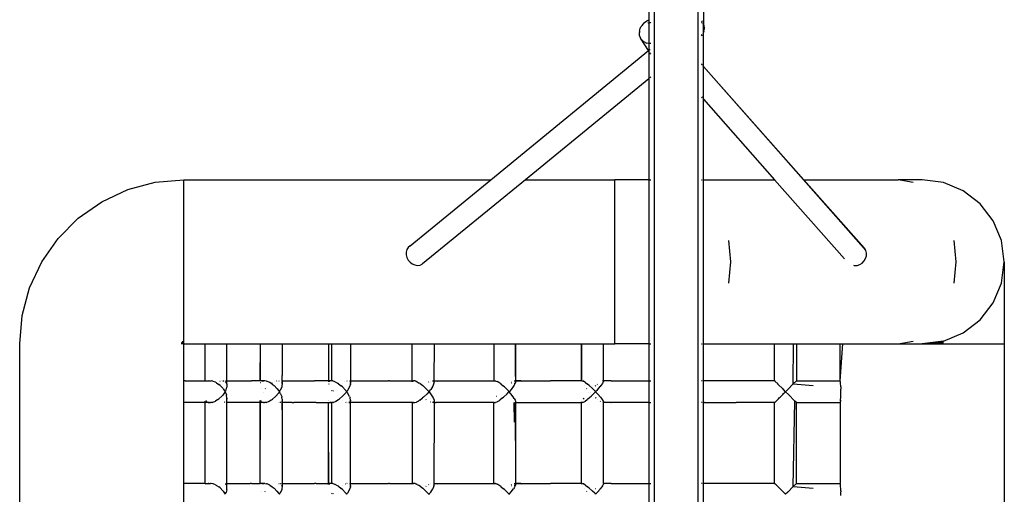
# Model space of a CAD drawing. Units: inches. Extents: x -131 to 709, y 0 to 365.
# Drawn here: x 241 to 313, y 205 to 240 of the extents above; entities that cross this region are included whole.
import ezdxf

# ---------------------------------------------------------------- set-up
doc = ezdxf.new("R2010")
doc.units = ezdxf.units.IN
doc.header["$MEASUREMENT"] = 0
doc.layers.add('VP-EQ', color=7, linetype='Continuous', true_color=0x8a3492)

# ---------------------------------------------------------------- blocks, each defined once
blk = doc.blocks.new('RB0517-2D')
at = {"layer": 'VP-EQ', "color": 7}
for p, q in [((-1.6, 111.875), (-1.6, -108.284)), ((1.6, 111.875), (1.6, -108.284)), ((-2, 72.428), (-2, 58.993)), ((2, 72.391), (2, 58.649)), ((-2.673, 58.146), (-2.622, 58.347)), ((-2.622, 58.347), (-2.571, 58.464)), ((-2.571, 58.464), (-2.494, 58.578)), ((-2.494, 58.578), (-2.394, 58.701)), ((-2.394, 58.701), (-2.305, 58.789)), ((-2.305, 58.789), (-2.142, 58.907)), ((-2.142, 58.907), (-2.046, 58.969)), ((-2.079, 58.748), (-2.032, 58.76)), ((-2.046, 58.969), (-2, 58.993)), ((-2, 58.993), (-2, 57.253)), ((-1.975, 58.774), (-1.96, 58.775)), ((-1.913, 58.778), (-1.882, 58.78)), ((-1.882, 58.78), (-1.849, 58.777)), ((1.849, 58.923), (1.913, 58.838)), ((1.849, 58.83), (1.884, 58.791)), ((1.884, 58.791), (1.913, 58.745)), ((1.96, 58.751), (1.982, 58.709)), ((1.96, 58.668), (1.982, 58.633)), ((1.982, 58.709), (1.99, 58.682)), ((1.982, 58.633), (1.99, 58.613)), ((2, 58.649), (2.018, 58.589)), ((2, 58.588), (2, 58.649)), ((2, 58.588), (2.011, 58.56)), ((2, 58.049), (2, 58.588)), ((2.011, 58.56), (2.043, 58.436)), ((2.018, 58.589), (2.029, 58.524)), ((2.029, 58.524), (2.043, 58.436)), ((2.043, 58.436), (2.053, 58.311)), ((-2.687, 57.941), (-2.685, 58.069)), ((-2.667, 57.816), (-2.687, 57.941)), ((-2.673, 58.146), (-2.685, 58.069)), ((-2.673, 58.146), (-2.651, 58.211)), ((-2.667, 57.816), (-2.603, 57.648)), ((-2.563, 57.583), (-2.603, 57.648)), ((1.849, 57.838), (1.913, 57.923)), ((1.877, 57.845), (1.849, 57.82)), ((1.877, 57.845), (1.849, 57.807)), ((1.913, 57.89), (1.877, 57.845)), ((1.983, 58.017), (1.96, 57.975)), ((1.96, 57.987), (1.983, 58.017)), ((1.99, 58.03), (1.983, 58.017)), ((2.007, 58.062), (2, 58.049)), ((2, 55.583), (2, 58.049)), ((2.029, 58.133), (2.007, 58.062)), ((2.029, 58.133), (2.053, 58.311)), ((-2.012, 56.733), (-2.563, 57.583)), ((-2.443, 57.445), (-2.563, 57.583)), ((-2.387, 57.4), (-2.443, 57.445)), ((-2.387, 57.4), (-2.383, 57.398)), ((-2.221, 57.306), (-2.383, 57.398)), ((-2.221, 57.306), (-2.147, 57.279)), ((-2, 57.253), (-2.147, 57.279)), ((-2, 57.253), (-2, 56.714)), ((-1.961, 57.246), (-1.99, 57.251)), ((-1.881, 57.244), (-1.913, 57.245)), ((-1.849, 57.247), (-1.881, 57.244)), ((-13.538, 47.296), (-2.012, 56.733)), ((-2, 56.714), (-2.012, 56.733)), ((-2.01, 56.735), (-2.007, 56.737)), ((-2, 56.714), (-2, 54.677)), ((-1.96, 56.653), (-1.99, 56.698)), ((-1.987, 56.754), (-1.981, 56.758)), ((-1.913, 56.814), (-1.903, 56.822)), ((-1.849, 56.481), (-1.913, 56.579)), ((1.849, 55.759), (1.849, 55.753)), ((1.849, 55.753), (1.913, 55.687)), ((1.913, 55.687), (1.913, 55.682)), ((1.96, 55.633), (1.96, 55.628)), ((1.96, 55.628), (1.99, 55.6)), ((1.99, 55.6), (1.99, 55.594)), ((2, 55.583), (13.866, 42.125)), ((2, 55.583), (9.341, 47.296)), ((2, 53.179), (2, 55.583)), ((-1.849, 54.8), (-1.913, 54.749)), ((-2, 54.677), (-11.022, 47.296)), ((-2, 54.677), (-2, 47.296)), ((-1.96, 54.71), (-1.99, 54.685)), ((1.849, 53.349), (1.913, 53.277)), ((1.96, 53.223), (1.99, 53.19)), ((2, 53.179), (7.207, 47.296)), ((2, 47.296), (2, 53.179)), ((-40.104, 46.572), (-38.084, 47.113)), ((-38.084, 47.113), (-36, 47.296)), ((-36, 47.296), (-13.538, 47.296)), ((-36, 35.296), (-36, 47.296)), ((-19.446, 42.458), (-13.538, 47.296)), ((-11.022, 47.296), (-18.554, 41.133)), ((-11.022, 47.296), (-4.485, 47.296)), ((-4.485, 35.296), (-4.485, 47.296)), ((-2, 47.296), (-4.485, 47.296)), ((-2, 47.296), (-2, 35.296)), ((-1.99, 47.296), (-1.96, 47.296)), ((-1.913, 47.296), (-1.849, 47.296)), ((1.849, 47.296), (1.913, 47.296)), ((1.96, 47.296), (1.99, 47.296)), ((2, 47.296), (7.207, 47.296)), ((2, 35.296), (2, 47.296)), ((7.207, 47.296), (12.317, 41.522)), ((9.341, 47.296), (16.243, 47.296)), ((9.341, 47.296), (13.767, 42.295)), ((17.341, 47.091), (16.243, 47.296)), ((18, 47.296), (16.243, 47.296)), ((19.553, 47.091), (18, 47.296)), ((21, 46.492), (19.553, 47.091)), ((-42, 45.688), (-40.104, 46.572)), ((22.243, 45.538), (21, 46.492)), ((-43.713, 44.488), (-42, 45.688)), ((23.196, 44.296), (22.243, 45.538)), ((-45.193, 43.009), (-43.713, 44.488)), ((23.796, 42.849), (23.196, 44.296)), ((-46.392, 41.296), (-45.193, 43.009)), ((4, 41.296), (3.855, 42.849)), ((20.485, 41.296), (20.341, 42.849)), ((24, 41.296), (23.796, 42.849)), ((-19.734, 42), (-19.735, 41.803)), ((-19.735, 41.803), (-19.687, 41.606)), ((-19.682, 42.183), (-19.734, 42)), ((-19.584, 42.339), (-19.682, 42.183)), ((-19.446, 42.458), (-19.584, 42.339)), ((13.866, 42.125), (13.767, 42.295)), ((13.916, 41.933), (13.866, 42.125)), ((13.913, 41.731), (13.916, 41.933)), ((-47.276, 39.4), (-46.392, 41.296)), ((-19.687, 41.606), (-19.591, 41.422)), ((-19.591, 41.422), (-19.456, 41.263)), ((-19.456, 41.263), (-19.289, 41.141)), ((-19.289, 41.141), (-19.103, 41.063)), ((-19.103, 41.063), (-18.909, 41.035)), ((-18.909, 41.035), (-18.722, 41.059)), ((-18.722, 41.059), (-18.554, 41.133)), ((3.855, 39.743), (4, 41.296)), ((12.961, 41.04), (13.029, 41.025)), ((13.233, 41.035), (13.43, 41.096)), ((13.43, 41.096), (13.607, 41.205)), ((13.607, 41.205), (13.753, 41.355)), ((13.753, 41.355), (13.858, 41.534)), ((13.858, 41.534), (13.913, 41.731)), ((20.341, 39.743), (20.485, 41.296)), ((23.796, 39.743), (24, 41.296)), ((24, 41.296), (24, 35.296)), ((13.029, 41.025), (13.233, 41.035)), ((23.196, 38.296), (23.796, 39.743)), ((-47.818, 37.379), (-47.276, 39.4)), ((22.243, 37.053), (23.196, 38.296)), ((-48, 35.296), (-47.818, 37.379)), ((21, 36.1), (22.243, 37.053)), ((19.553, 35.5), (21, 36.1)), ((-48, -31.704), (-48, 35.296)), ((-36, 35.296), (-36.204, 35.296)), ((-36.201, 35.331), (-36, 35.296)), ((-36.192, 35.366), (-36, 35.296)), ((-36.177, 35.398), (-36, 35.296)), ((-36.157, 35.427), (-36, 35.296)), ((-36, 35.296), (-36.131, 35.452)), ((-36.102, 35.473), (-36, 35.296)), ((-36, 35.296), (-36.07, 35.488)), ((-36.036, 35.497), (-36, 35.296)), ((-36, 35.296), (-34.441, 35.296)), ((-36, 32.594), (-36, 35.296)), ((-34.44, 32.594), (-34.441, 35.296)), ((-34.441, 35.296), (-32.848, 35.296)), ((-32.852, 32.594), (-32.848, 35.296)), ((-32.848, 35.296), (-30.405, 35.296)), ((-30.405, 35.296), (-30.405, 32.594)), ((-30.405, 32.594), (-30.394, 35.296)), ((-30.405, 35.296), (-30.394, 35.296)), ((-30.394, 35.296), (-28.812, 35.296)), ((-28.812, 35.296), (-28.812, 32.971)), ((-28.812, 35.296), (-25.411, 35.296)), ((-25.411, 35.296), (-25.177, 35.296)), ((-25.411, 35.296), (-25.411, 32.592)), ((-25.176, 32.591), (-25.177, 35.296)), ((-25.177, 35.296), (-23.814, 35.296)), ((-23.814, 35.296), (-23.816, 32.595)), ((-23.814, 35.296), (-19.297, 35.296)), ((-19.298, 32.594), (-19.297, 35.296)), ((-19.297, 35.296), (-17.702, 35.296)), ((-17.702, 35.296), (-17.706, 32.594)), ((-17.702, 35.296), (-13.335, 35.296)), ((-13.335, 35.296), (-13.333, 32.595)), ((-13.335, 35.296), (-13.327, 35.296)), ((-13.327, 35.296), (-13.333, 32.595)), ((-13.327, 35.296), (-11.751, 35.296)), ((-11.751, 35.296), (-11.74, 32.913)), ((-11.751, 35.296), (-11.739, 35.296)), ((-11.74, 32.913), (-11.739, 35.296)), ((-11.739, 35.296), (-6.913, 35.296)), ((-6.914, 32.595), (-6.913, 35.296)), ((-6.913, 35.296), (-6.899, 35.296)), ((-6.889, 32.936), (-6.899, 35.296)), ((-6.899, 35.296), (-5.317, 35.296)), ((-5.321, 32.593), (-5.317, 35.296)), ((-5.317, 35.296), (-4.485, 35.296)), ((-2, 35.296), (-4.485, 35.296)), ((-2, 35.296), (-2, 32.594)), ((-1.99, 35.296), (-1.96, 35.296)), ((-1.913, 35.296), (-1.849, 35.296)), ((1.849, 35.296), (1.913, 35.296)), ((1.96, 35.296), (1.99, 35.296)), ((2, 35.296), (7.202, 35.296)), ((2, 32.594), (2, 35.296)), ((7.203, 32.592), (7.202, 35.296)), ((7.202, 35.296), (8.594, 35.296)), ((8.565, 32.361), (8.594, 35.296)), ((8.594, 35.296), (8.8, 35.296)), ((8.8, 35.296), (8.8, 32.595)), ((8.8, 35.296), (12, 35.296)), ((12, 35.296), (12.204, 35.296)), ((12, 32.596), (12, 35.296)), ((12, 32.596), (12.204, 35.296)), ((12.204, 35.296), (16.243, 35.296)), ((16.243, 35.296), (17.341, 35.5)), ((16.243, 35.296), (18, 35.296)), ((18, 35.296), (19.553, 35.5)), ((19.553, 35.497), (18, 35.296)), ((19.553, 35.488), (18, 35.296)), ((19.553, 35.473), (18, 35.296)), ((19.553, 35.452), (18, 35.296)), ((19.553, 35.427), (18, 35.296)), ((19.553, 35.398), (18, 35.296)), ((19.553, 35.366), (18, 35.296)), ((19.553, 35.331), (18, 35.296)), ((18, 35.296), (24, 35.296)), ((24, 35.296), (24, 1.796)), ((-25.401, 32.592), (-25.402, 33.175)), ((-35.902, 32.594), (-36, 32.594)), ((-36, 30.999), (-36, 32.594)), ((-35.902, 32.594), (-34.44, 32.594)), ((-34.44, 32.594), (-34.048, 32.595)), ((-34.44, 32.569), (-34.44, 32.594)), ((-34.223, 32.574), (-34.238, 32.566)), ((-34.16, 32.589), (-34.223, 32.574)), ((-34.16, 32.589), (-34.048, 32.595)), ((-34.048, 32.595), (-34, 32.59)), ((-33.872, 32.563), (-34, 32.59)), ((-33.872, 32.563), (-33.842, 32.553)), ((-33.691, 32.49), (-33.842, 32.553)), ((-33.691, 32.49), (-33.637, 32.461)), ((-33.637, 32.461), (-33.62, 32.471)), ((-33.618, 32.45), (-33.637, 32.461)), ((-33.618, 32.45), (-33.438, 32.329)), ((-33.354, 32.575), (-33.351, 32.576)), ((-33.224, 32.594), (-33.216, 32.594)), ((-33.151, 32.595), (-33.081, 32.595)), ((-33.151, 32.595), (-33.081, 32.58)), ((-33.033, 32.595), (-33.021, 32.595)), ((-33.033, 32.566), (-33.025, 32.563)), ((-33.025, 32.563), (-33.022, 32.56)), ((-32.952, 32.594), (-32.917, 32.594)), ((-32.952, 32.513), (-32.939, 32.504)), ((-32.939, 32.504), (-32.925, 32.49)), ((-32.925, 32.49), (-32.917, 32.475)), ((-32.891, 32.594), (-32.852, 32.594)), ((-32.863, 32.377), (-32.891, 32.429)), ((-32.852, 32.594), (-32.444, 32.594)), ((-32.852, 32.336), (-32.852, 32.594)), ((-32.444, 32.594), (-31.155, 32.59)), ((-31.155, 32.59), (-31.039, 32.594)), ((-30.405, 32.594), (-31.039, 32.594)), ((-30.408, 32.435), (-30.408, 32.454)), ((-30.405, 32.594), (-30.405, 32.562)), ((-30.173, 32.591), (-30.405, 32.594)), ((-30.405, 32.454), (-30.405, 32.435)), ((-30.376, 32.454), (-30.384, 32.434)), ((-30.275, 32.566), (-30.283, 32.56)), ((-30.243, 32.579), (-30.275, 32.566)), ((-30.243, 32.579), (-30.173, 32.591)), ((-30.173, 32.591), (-30.15, 32.595)), ((-30.081, 32.593), (-30.15, 32.595)), ((-29.964, 32.571), (-30.081, 32.593)), ((-29.909, 32.553), (-29.964, 32.571)), ((-29.765, 32.492), (-29.909, 32.553)), ((-29.71, 32.462), (-29.765, 32.492)), ((-29.529, 32.345), (-29.71, 32.462)), ((-29.548, 32.43), (-29.528, 32.443)), ((-29.402, 32.508), (-29.398, 32.51)), ((-29.21, 32.577), (-29.188, 32.581)), ((-29.044, 32.592), (-29.05, 32.595)), ((-29.04, 32.592), (-29.044, 32.592)), ((-29.04, 32.592), (-29.018, 32.595)), ((-29.04, 32.592), (-29.018, 32.588)), ((-28.852, 32.595), (-28.834, 32.595)), ((-28.85, 32.484), (-28.834, 32.443)), ((-28.812, 32.918), (-28.812, 32.971)), ((-28.812, 32.595), (-28.812, 32.918)), ((-28.812, 32.595), (-28.812, 32.372)), ((-28.812, 32.595), (-26.431, 32.59)), ((-26.329, 32.594), (-26.431, 32.59)), ((-25.411, 32.592), (-26.329, 32.594)), ((-25.411, 32.592), (-25.411, 32.557)), ((-25.401, 32.592), (-25.411, 32.592)), ((-25.411, 32.532), (-25.411, 32.517)), ((-25.401, 32.557), (-25.401, 32.592)), ((-25.277, 32.589), (-25.401, 32.592)), ((-25.401, 32.517), (-25.401, 32.532)), ((-25.368, 32.533), (-25.377, 32.517)), ((-25.349, 32.556), (-25.346, 32.558)), ((-25.277, 32.589), (-25.346, 32.558)), ((-25.235, 32.595), (-25.277, 32.589)), ((-25.176, 32.591), (-25.235, 32.595)), ((-25.141, 32.589), (-25.176, 32.591)), ((-25.096, 32.579), (-25.141, 32.589)), ((-25.096, 32.579), (-24.976, 32.538)), ((-24.922, 32.514), (-24.976, 32.538)), ((-24.922, 32.514), (-24.764, 32.426)), ((-24.695, 32.38), (-24.764, 32.426)), ((-24.219, 32.545), (-24.214, 32.547)), ((-24.078, 32.586), (-24.047, 32.592)), ((-23.884, 32.595), (-23.878, 32.595)), ((-23.883, 32.565), (-23.878, 32.559)), ((-23.849, 32.595), (-23.816, 32.595)), ((-23.834, 32.509), (-23.849, 32.525)), ((-23.834, 32.509), (-23.828, 32.494)), ((-23.828, 32.494), (-23.816, 32.403)), ((-23.816, 32.595), (-23.816, 32.403)), ((-23.816, 32.595), (-21.039, 32.59)), ((-23.816, 32.403), (-23.813, 32.384)), ((-20.953, 32.594), (-21.039, 32.59)), ((-20.953, 32.594), (-19.298, 32.594)), ((-19.298, 32.58), (-19.298, 32.594)), ((-19.298, 32.594), (-19.28, 32.594)), ((-19.298, 32.518), (-19.298, 32.538)), ((-19.284, 32.538), (-19.288, 32.518)), ((-19.28, 32.594), (-19.194, 32.595)), ((-19.226, 32.588), (-19.238, 32.58)), ((-19.226, 32.588), (-19.194, 32.595)), ((-19.118, 32.59), (-19.194, 32.595)), ((-19.079, 32.581), (-19.118, 32.59)), ((-19.079, 32.581), (-18.974, 32.542)), ((-18.923, 32.517), (-18.974, 32.542)), ((-18.923, 32.517), (-18.777, 32.432)), ((-18.716, 32.392), (-18.777, 32.432)), ((-18.099, 32.497), (-18.079, 32.508)), ((-17.944, 32.568), (-17.935, 32.571)), ((-17.808, 32.593), (-17.79, 32.594)), ((-17.79, 32.594), (-17.757, 32.594)), ((-17.79, 32.594), (-17.761, 32.586)), ((-17.761, 32.586), (-17.757, 32.584)), ((-17.705, 32.419), (-17.759, 32.265)), ((-17.706, 32.594), (-17.706, 32.587)), ((-17.706, 32.594), (-13.464, 32.594)), ((-17.706, 32.587), (-17.705, 32.502)), ((-17.706, 32.587), (-17.482, 32.57)), ((-17.705, 32.502), (-17.699, 32.456)), ((-17.705, 32.419), (-17.699, 32.456)), ((-13.464, 32.594), (-13.333, 32.595)), ((-13.333, 32.595), (-13.271, 32.595)), ((-13.333, 32.595), (-13.333, 32.564)), ((-13.328, 32.564), (-13.298, 32.59)), ((-13.271, 32.595), (-13.298, 32.59)), ((-13.271, 32.595), (-13.207, 32.587)), ((-13.173, 32.576), (-13.207, 32.587)), ((-13.173, 32.576), (-13.077, 32.532)), ((-13.032, 32.507), (-13.077, 32.532)), ((-12.891, 32.416), (-13.032, 32.507)), ((-12.818, 32.362), (-12.891, 32.416)), ((-12.069, 32.484), (-12.036, 32.505)), ((-12.069, 32.439), (-12.036, 32.437)), ((-11.847, 32.59), (-11.842, 32.592)), ((-11.846, 32.429), (-11.798, 32.427)), ((-11.764, 32.419), (-11.845, 32.265)), ((-11.842, 32.592), (-11.797, 32.593)), ((-11.765, 32.606), (-11.765, 32.593)), ((-11.74, 32.592), (-11.765, 32.593)), ((-11.765, 32.593), (-11.765, 32.586)), ((-11.765, 32.586), (-11.74, 32.585)), ((-11.765, 32.586), (-11.74, 32.551)), ((-11.753, 32.45), (-11.765, 32.425)), ((-11.765, 32.425), (-11.762, 32.425)), ((-11.765, 32.425), (-11.764, 32.419)), ((-11.751, 32.456), (-11.753, 32.45)), ((-11.738, 32.537), (-11.751, 32.456)), ((-11.74, 32.913), (-11.74, 32.592)), ((-11.343, 32.594), (-11.74, 32.592)), ((-11.287, 32.57), (-11.74, 32.592)), ((-11.74, 32.592), (-11.74, 32.585)), ((-11.74, 32.585), (-11.287, 32.57)), ((-11.74, 32.585), (-11.74, 32.551)), ((-11.74, 32.551), (-11.738, 32.537)), ((-11.343, 32.594), (-9.18, 32.594)), ((-7.027, 32.59), (-9.18, 32.594)), ((-6.983, 32.594), (-7.027, 32.59)), ((-6.914, 32.595), (-6.983, 32.594)), ((-6.889, 32.595), (-6.914, 32.595)), ((-6.912, 32.578), (-6.914, 32.595)), ((-6.912, 32.578), (-6.914, 32.568)), ((-6.912, 32.578), (-6.889, 32.595)), ((-6.889, 32.595), (-6.889, 32.936)), ((-6.862, 32.594), (-6.889, 32.595)), ((-6.862, 32.594), (-6.803, 32.572)), ((-6.77, 32.556), (-6.803, 32.572)), ((-6.673, 32.496), (-6.77, 32.556)), ((-6.632, 32.467), (-6.673, 32.496)), ((-6.632, 32.467), (-6.483, 32.353)), ((-5.384, 32.408), (-5.497, 32.248)), ((-5.365, 32.593), (-5.385, 32.587)), ((-5.361, 32.447), (-5.384, 32.408)), ((-5.346, 32.593), (-5.365, 32.593)), ((-5.361, 32.447), (-5.321, 32.531)), ((-5.318, 32.593), (-5.321, 32.593)), ((-5.319, 32.584), (-5.321, 32.593)), ((-5.317, 32.546), (-5.321, 32.531)), ((-5.319, 32.584), (-5.317, 32.546)), ((-4.791, 32.59), (-5.318, 32.593)), ((-4.753, 32.594), (-4.791, 32.59)), ((-4.753, 32.594), (-2, 32.594)), ((-2, 32.594), (-2, 30.999)), ((-1.99, 32.594), (-1.96, 32.594)), ((-1.913, 32.594), (-1.849, 32.594)), ((1.913, 32.594), (1.849, 32.593)), ((1.99, 32.594), (1.96, 32.594)), ((2.089, 32.594), (2, 32.594)), ((2, 30.999), (2, 32.594)), ((7.203, 32.592), (2.089, 32.594)), ((7.203, 32.592), (7.206, 32.589)), ((7.209, 32.588), (7.203, 32.592)), ((7.206, 32.589), (7.209, 32.588)), ((7.209, 32.588), (7.214, 32.581)), ((7.214, 32.581), (7.227, 32.567)), ((7.23, 32.567), (7.214, 32.581)), ((7.241, 32.557), (7.23, 32.567)), ((7.251, 32.547), (7.241, 32.557)), ((7.319, 32.479), (7.251, 32.547)), ((7.361, 32.438), (7.319, 32.479)), ((7.361, 32.438), (7.443, 32.356)), ((8.8, 32.595), (8.565, 32.361)), ((8.8, 32.595), (12, 32.596)), ((12, 32.596), (12.001, 32.589)), ((12.001, 32.591), (12, 32.596)), ((12.001, 32.589), (12.001, 32.591)), ((12.006, 32.55), (12.001, 32.589)), ((12.01, 32.519), (12.006, 32.55)), ((12.021, 32.418), (12.01, 32.519)), ((12.026, 32.361), (12.021, 32.418)), ((-33.352, 32.258), (-33.438, 32.329)), ((-33.154, 32.054), (-33.352, 32.258)), ((-33.12, 32.012), (-33.154, 32.054)), ((-33.002, 31.751), (-33.154, 31.537)), ((-33.12, 32.012), (-32.977, 31.797)), ((-33.002, 31.751), (-32.977, 31.794)), ((-32.952, 31.846), (-32.977, 31.797)), ((-32.977, 31.794), (-32.955, 31.745)), ((-32.955, 31.745), (-32.882, 31.579)), ((-32.952, 31.846), (-32.914, 31.925)), ((-32.914, 31.925), (-32.853, 32.132)), ((-32.863, 32.377), (-32.852, 32.336)), ((-32.851, 32.329), (-32.853, 32.132)), ((-32.852, 32.336), (-32.851, 32.329)), ((-30.321, 32.008), (-30.318, 32.002)), ((-30.155, 31.723), (-30.157, 31.725)), ((-30.05, 32.002), (-30.036, 32.02)), ((-29.529, 32.345), (-29.399, 32.241)), ((-29.399, 32.241), (-29.19, 32.035)), ((-29.062, 31.714), (-29.285, 31.456)), ((-29.19, 32.035), (-29.051, 31.862)), ((-29.038, 31.747), (-29.062, 31.714)), ((-29.051, 31.862), (-29.017, 31.817)), ((-29.038, 31.747), (-29.018, 31.773)), ((-29.018, 31.773), (-29.013, 31.777)), ((-29.011, 31.812), (-29.017, 31.817)), ((-29.013, 31.777), (-29.009, 31.78)), ((-29.007, 31.811), (-29.011, 31.812)), ((-29.003, 31.812), (-29.007, 31.811)), ((-29.006, 31.78), (-29.003, 31.779)), ((-28.999, 31.815), (-29.003, 31.812)), ((-29.003, 31.779), (-28.991, 31.767)), ((-28.999, 31.815), (-28.954, 31.884)), ((-28.944, 31.691), (-28.991, 31.767)), ((-28.836, 32.152), (-28.954, 31.884)), ((-28.944, 31.691), (-28.839, 31.45)), ((-28.823, 32.242), (-28.836, 32.152)), ((-28.809, 32.345), (-28.823, 32.242)), ((-28.809, 32.345), (-28.812, 32.372)), ((-25.405, 32.369), (-25.403, 32.341)), ((-25.403, 32.341), (-25.4, 32.369)), ((-25.191, 31.873), (-25.175, 31.849)), ((-25.092, 31.846), (-25.078, 31.864)), ((-25.078, 31.864), (-25.07, 31.873)), ((-24.695, 32.38), (-24.492, 32.223)), ((-24.407, 32.147), (-24.492, 32.223)), ((-24.407, 32.147), (-24.181, 31.91)), ((-24.152, 31.716), (-24.39, 31.46)), ((-24.181, 31.91), (-24.111, 31.827)), ((-24.152, 31.716), (-24.125, 31.748)), ((-24.105, 31.771), (-24.125, 31.748)), ((-24.096, 31.814), (-24.111, 31.827)), ((-24.105, 31.771), (-24.097, 31.777)), ((-24.097, 31.777), (-24.092, 31.779)), ((-24.091, 31.812), (-24.096, 31.814)), ((-24.092, 31.779), (-24.089, 31.779)), ((-24.088, 31.812), (-24.091, 31.812)), ((-24.089, 31.779), (-24.084, 31.777)), ((-24.083, 31.815), (-24.088, 31.812)), ((-24.084, 31.777), (-24.065, 31.757)), ((-24.078, 31.819), (-24.083, 31.815)), ((-24.056, 31.846), (-24.078, 31.819)), ((-24.065, 31.757), (-24.004, 31.672)), ((-24.031, 31.88), (-24.056, 31.846)), ((-23.88, 32.143), (-24.031, 31.88)), ((-23.819, 32.337), (-23.88, 32.143)), ((-23.819, 32.337), (-23.813, 32.384)), ((-18.716, 32.392), (-18.518, 32.239)), ((-18.518, 32.239), (-18.413, 32.148)), ((-18.413, 32.148), (-18.176, 31.912)), ((-18.09, 31.775), (-18.214, 31.639)), ((-18.176, 31.912), (-18.101, 31.828)), ((-18.032, 31.796), (-18.139, 31.796)), ((-18.101, 31.828), (-18.081, 31.807)), ((-18.09, 31.775), (-18.081, 31.784)), ((-18.077, 31.805), (-18.081, 31.807)), ((-18.081, 31.784), (-18.077, 31.786)), ((-18.074, 31.786), (-18.077, 31.786)), ((-18.072, 31.806), (-18.074, 31.805)), ((-18.071, 31.786), (-18.074, 31.786)), ((-18.065, 31.81), (-18.072, 31.806)), ((-18.071, 31.786), (-18.067, 31.783)), ((-18.067, 31.783), (-17.955, 31.645)), ((-18.056, 31.82), (-18.065, 31.81)), ((-18.056, 31.82), (-17.943, 31.963)), ((-17.79, 32.203), (-17.943, 31.963)), ((-17.759, 32.265), (-17.79, 32.203)), ((-12.818, 32.362), (-12.617, 32.198)), ((-12.553, 32.141), (-12.617, 32.198)), ((-12.306, 31.901), (-12.553, 32.141)), ((-12.356, 31.64), (-12.226, 31.775)), ((-12.306, 31.901), (-12.235, 31.826)), ((-12.163, 31.796), (-12.247, 31.796)), ((-12.216, 31.807), (-12.235, 31.826)), ((-12.226, 31.775), (-12.216, 31.784)), ((-12.211, 31.805), (-12.216, 31.807)), ((-12.216, 31.784), (-12.211, 31.786)), ((-12.208, 31.805), (-12.211, 31.805)), ((-12.206, 31.786), (-12.208, 31.786)), ((-12.206, 31.786), (-12.201, 31.783)), ((-12.198, 31.811), (-12.204, 31.806)), ((-12.08, 31.647), (-12.201, 31.783)), ((-12.188, 31.82), (-12.198, 31.811)), ((-12.064, 31.964), (-12.188, 31.82)), ((-11.885, 32.203), (-12.064, 31.964)), ((-11.845, 32.265), (-11.885, 32.203)), ((-6.734, 32.247), (-6.729, 32.241)), ((-6.545, 32.019), (-6.53, 32.002)), ((-6.363, 32.252), (-6.483, 32.353)), ((-6.41, 31.725), (-6.413, 31.722)), ((-6.141, 32.049), (-6.363, 32.252)), ((-6.262, 31.72), (-6.266, 31.725)), ((-6.223, 31.465), (-5.962, 31.718)), ((-6.141, 32.049), (-6.111, 32.02)), ((-6.111, 32.02), (-6.13, 32.003)), ((-5.955, 31.866), (-6.111, 32.02)), ((-5.931, 31.749), (-5.962, 31.718)), ((-5.955, 31.866), (-5.904, 31.819)), ((-5.931, 31.749), (-5.908, 31.769)), ((-5.908, 32.209), (-5.868, 32.243)), ((-5.908, 31.769), (-5.897, 31.776)), ((-5.895, 31.814), (-5.904, 31.819)), ((-5.897, 31.776), (-5.89, 31.778)), ((-5.889, 31.813), (-5.895, 31.814)), ((-5.89, 31.778), (-5.886, 31.778)), ((-5.884, 31.814), (-5.889, 31.813)), ((-5.886, 31.778), (-5.884, 31.778)), ((-5.876, 31.817), (-5.884, 31.814)), ((-5.884, 31.778), (-5.876, 31.774)), ((-5.865, 31.826), (-5.876, 31.817)), ((-5.876, 31.774), (-5.841, 31.742)), ((-5.865, 31.826), (-5.753, 31.943)), ((-5.841, 31.742), (-5.718, 31.609)), ((-5.762, 32.332), (-5.751, 32.34)), ((-5.753, 31.943), (-5.549, 32.182)), ((-5.549, 32.182), (-5.548, 32.184)), ((-5.499, 32.246), (-5.548, 32.184)), ((-5.497, 32.248), (-5.499, 32.246)), ((7.437, 32.356), (7.483, 32.309)), ((7.483, 32.309), (7.443, 32.356)), ((7.49, 32.309), (7.483, 32.309)), ((7.49, 32.309), (7.775, 32.022)), ((7.775, 32.022), (7.829, 31.968)), ((7.85, 31.947), (7.829, 31.968)), ((7.999, 31.797), (7.85, 31.947)), ((7.882, 31.676), (7.999, 31.794)), ((8.158, 31.953), (7.999, 31.797)), ((8.207, 31.589), (7.999, 31.794)), ((8.565, 32.361), (8.158, 31.953)), ((8.565, 32.361), (10.027, 32.24)), ((12.039, 32.218), (12.026, 32.361)), ((12.043, 32.15), (12.039, 32.218)), ((12.043, 32.15), (12.051, 31.972)), ((12.053, 31.892), (12.051, 31.972)), ((12.051, 31.624), (12.053, 31.705)), ((12.053, 31.705), (12.053, 31.892)), ((-36, 25.094), (-36, 30.999)), ((-34.726, 30.999), (-36, 30.999)), ((-34.438, 30.998), (-34.726, 30.999)), ((-34.441, 31.11), (-34.438, 31.113)), ((-34.441, 31.086), (-34.441, 31.11)), ((-34.438, 31.086), (-34.441, 31.11)), ((-34.438, 30.998), (-34.441, 31.028)), ((-34.438, 30.998), (-34.438, 31.028)), ((-34.121, 30.997), (-34.438, 30.998)), ((-34.436, 25.094), (-34.438, 30.998)), ((-34.387, 31.151), (-34.372, 31.12)), ((-34.372, 31.12), (-34.346, 31.091)), ((-34.346, 31.091), (-34.338, 31.086)), ((-34.251, 31.028), (-34.223, 31.017)), ((-34.223, 31.017), (-34.121, 30.997)), ((-34.121, 30.997), (-34.048, 30.997)), ((-33.923, 31.015), (-34.048, 30.997)), ((-33.923, 31.015), (-33.872, 31.029)), ((-33.872, 31.029), (-33.721, 31.087)), ((-33.721, 31.087), (-33.691, 31.101)), ((-33.503, 31.214), (-33.691, 31.101)), ((-33.503, 31.214), (-33.436, 31.264)), ((-33.222, 31.459), (-33.436, 31.264)), ((-33.222, 31.459), (-33.154, 31.537)), ((-33.005, 31.038), (-33.022, 31.03)), ((-33.005, 31), (-33.022, 31)), ((-33.005, 30.997), (-33.022, 30.997)), ((-32.951, 31.081), (-32.955, 31.078)), ((-32.951, 31), (-32.955, 31)), ((-32.882, 31.579), (-32.87, 31.537)), ((-32.843, 31.333), (-32.87, 31.537)), ((-32.851, 31.262), (-32.869, 31.212)), ((-32.844, 31), (-32.869, 31)), ((-32.854, 25.094), (-32.844, 31)), ((-32.843, 31.333), (-32.851, 31.262)), ((-32.844, 31), (-32.843, 31.333)), ((-32.547, 30.999), (-32.844, 31)), ((-31.023, 30.999), (-32.547, 30.999)), ((-30.407, 30.998), (-31.023, 30.999)), ((-30.407, 31.082), (-30.407, 31.142)), ((-30.407, 30.998), (-30.407, 31.05)), ((-30.405, 25.492), (-30.407, 30.998)), ((-30.38, 30.998), (-30.407, 30.998)), ((-30.405, 25.492), (-30.38, 30.998)), ((-30.381, 31.141), (-30.376, 31.122)), ((-30.38, 31.082), (-30.376, 31.122)), ((-30.38, 30.998), (-30.38, 31.052)), ((-30.184, 31.001), (-30.38, 30.998)), ((-30.376, 31.122), (-30.358, 31.093)), ((-30.358, 31.093), (-30.345, 31.082)), ((-30.314, 31.055), (-30.292, 31.034)), ((-30.292, 31.034), (-30.259, 31.018)), ((-30.184, 31.001), (-30.259, 31.018)), ((-30.184, 31.001), (-30.17, 30.997)), ((-30.17, 30.997), (-30.104, 30.996)), ((-29.988, 31.014), (-30.104, 30.996)), ((-29.988, 31.014), (-29.94, 31.028)), ((-29.94, 31.028), (-29.815, 31.077)), ((-29.815, 31.077), (-29.793, 31.086)), ((-29.793, 31.086), (-29.765, 31.1)), ((-29.765, 31.1), (-29.603, 31.197)), ((-29.603, 31.197), (-29.577, 31.212)), ((-29.577, 31.179), (-29.603, 31.197)), ((-29.577, 31.212), (-29.511, 31.26)), ((-29.285, 31.456), (-29.511, 31.26)), ((-29.04, 31), (-29.044, 31)), ((-29.04, 30.997), (-29.044, 30.997)), ((-28.973, 31.01), (-28.986, 31.007)), ((-28.922, 30.997), (-28.986, 31)), ((-28.922, 30.997), (-28.986, 30.997)), ((-28.922, 31.037), (-28.973, 31.01)), ((-28.839, 31.45), (-28.827, 31.405)), ((-28.836, 31.136), (-28.839, 31.131)), ((-28.839, 31.131), (-28.839, 30.997)), ((-28.836, 30.997), (-28.839, 30.997)), ((-28.839, 30.997), (-28.836, 30.525)), ((-28.809, 31.241), (-28.827, 31.405)), ((-28.809, 31.241), (-28.812, 31.226)), ((-28.812, 31.226), (-28.812, 30.997)), ((-28.07, 30.999), (-28.812, 30.997)), ((-28.812, 30.997), (-28.812, 25.436)), ((-28.07, 30.999), (-27.981, 30.999)), ((-27.981, 30.999), (-27.964, 30.999)), ((-26.315, 30.999), (-27.964, 30.999)), ((-26.315, 30.999), (-25.41, 30.997)), ((-25.41, 31.12), (-25.41, 31.13)), ((-25.41, 30.997), (-25.41, 31.037)), ((-25.41, 30.997), (-25.245, 30.997)), ((-25.409, 30.024), (-25.41, 30.997)), ((-25.404, 31.129), (-25.403, 31.12)), ((-25.349, 31.037), (-25.345, 31.033)), ((-25.345, 31.033), (-25.319, 31.017)), ((-25.245, 30.997), (-25.319, 31.017)), ((-25.245, 30.997), (-25.188, 30.997)), ((-25.177, 30.999), (-25.188, 30.997)), ((-25.084, 31.015), (-25.177, 30.999)), ((-25.176, 25.091), (-25.177, 30.999)), ((-25.084, 31.015), (-25.04, 31.029)), ((-25.04, 31.029), (-24.902, 31.087)), ((-24.902, 31.087), (-24.873, 31.102)), ((-24.873, 31.102), (-24.689, 31.215)), ((-24.689, 31.215), (-24.623, 31.263)), ((-24.39, 31.46), (-24.623, 31.263)), ((-24.395, 31.132), (-24.406, 31.138)), ((-24.391, 31.13), (-24.395, 31.132)), ((-24.121, 31.015), (-24.155, 31.025)), ((-24.047, 30.999), (-24.051, 30.999)), ((-23.876, 31.439), (-24.004, 31.672)), ((-23.92, 31.008), (-23.924, 31.007)), ((-23.924, 31), (-23.874, 31)), ((-23.924, 30.997), (-23.874, 31)), ((-23.875, 31.037), (-23.92, 31.008)), ((-23.876, 31.439), (-23.838, 31.336)), ((-23.814, 31.152), (-23.841, 31.072)), ((-23.841, 31), (-23.813, 31)), ((-23.813, 31.188), (-23.838, 31.336)), ((-23.813, 31.188), (-23.814, 31.152)), ((-23.813, 31), (-23.814, 31.152)), ((-23.813, 25.095), (-23.813, 31)), ((-19.298, 30.998), (-23.813, 31)), ((-19.298, 31.03), (-19.298, 30.998)), ((-19.21, 30.999), (-19.298, 30.998)), ((-19.298, 30.998), (-19.298, 25.094)), ((-19.263, 31.029), (-19.234, 31.006)), ((-19.234, 31.006), (-19.21, 30.999)), ((-19.21, 30.999), (-19.138, 30.998)), ((-19.138, 30.998), (-19.095, 31.006)), ((-19.095, 31.006), (-18.989, 31.043)), ((-18.989, 31.043), (-18.957, 31.057)), ((-18.957, 31.057), (-18.807, 31.14)), ((-18.749, 31.178), (-18.807, 31.14)), ((-18.749, 31.178), (-18.538, 31.336)), ((-18.465, 31.398), (-18.538, 31.336)), ((-18.465, 31.398), (-18.214, 31.639)), ((-18.267, 31.198), (-18.293, 31.218)), ((-17.955, 31.645), (-17.806, 31.418)), ((-17.936, 31.021), (-17.954, 31.027)), ((-17.806, 31.418), (-17.751, 31.31)), ((-17.784, 30.998), (-17.806, 30.999)), ((-17.76, 31.005), (-17.784, 30.998)), ((-17.754, 30.999), (-17.784, 30.998)), ((-17.754, 31.01), (-17.76, 31.005)), ((-17.751, 31.31), (-17.704, 31.17)), ((-17.734, 31.026), (-17.718, 31.039)), ((-17.7, 30.999), (-17.734, 30.999)), ((-17.707, 31.061), (-17.718, 31.039)), ((-17.702, 31.117), (-17.707, 31.061)), ((-17.7, 30.999), (-17.706, 25.094)), ((-17.704, 31.17), (-17.7, 31.139)), ((-17.7, 31.139), (-17.702, 31.117)), ((-17.702, 31.117), (-17.7, 30.999)), ((-17.622, 30.999), (-17.7, 30.999)), ((-17.622, 30.999), (-17.563, 30.999)), ((-17.563, 30.999), (-17.546, 30.999)), ((-13.455, 30.999), (-17.546, 30.999)), ((-13.337, 30.999), (-13.455, 30.999)), ((-13.337, 30.999), (-13.337, 31.028)), ((-13.337, 30.999), (-13.291, 30.999)), ((-13.335, 25.095), (-13.337, 30.999)), ((-13.325, 31.029), (-13.309, 31.006)), ((-13.309, 31.006), (-13.291, 30.999)), ((-13.291, 30.999), (-13.236, 30.998)), ((-13.236, 30.998), (-13.2, 31.006)), ((-13.109, 31.043), (-13.2, 31.006)), ((-13.144, 31.457), (-13.146, 31.454)), ((-13.109, 31.043), (-13.08, 31.057)), ((-12.943, 31.14), (-13.08, 31.057)), ((-12.943, 31.14), (-12.888, 31.178)), ((-12.684, 31.336), (-12.888, 31.178)), ((-12.684, 31.336), (-12.612, 31.398)), ((-12.612, 31.398), (-12.356, 31.64)), ((-11.906, 31.419), (-12.08, 31.647)), ((-11.836, 31.311), (-11.906, 31.419)), ((-11.836, 30.999), (-11.845, 31.001)), ((-11.826, 29.558), (-11.845, 31.001)), ((-11.836, 31.311), (-11.764, 31.171)), ((-11.764, 31.005), (-11.765, 30.999)), ((-11.738, 30.999), (-11.765, 30.999)), ((-11.765, 30.999), (-11.74, 25.421)), ((-11.764, 31.171), (-11.752, 31.139)), ((-11.74, 31.039), (-11.764, 31.005)), ((-11.752, 31.139), (-11.738, 31.062)), ((-11.738, 31.062), (-11.74, 31.039)), ((-11.74, 31.039), (-11.738, 30.999)), ((-11.738, 30.999), (-11.74, 25.421)), ((-11.738, 30.999), (-6.976, 30.999)), ((-6.914, 30.997), (-6.976, 30.999)), ((-6.914, 30.997), (-6.915, 30.983)), ((-6.914, 25.095), (-6.915, 30.983)), ((-6.914, 31.028), (-6.913, 31.016)), ((-6.913, 31.016), (-6.914, 30.997)), ((-6.892, 30.997), (-6.914, 30.997)), ((-6.913, 31.016), (-6.892, 30.997)), ((-6.892, 30.997), (-6.867, 30.997)), ((-6.808, 31.016), (-6.867, 30.997)), ((-6.808, 31.016), (-6.78, 31.03)), ((-6.759, 31.314), (-6.8, 31.257)), ((-6.78, 31.03), (-6.682, 31.089)), ((-6.752, 31.324), (-6.759, 31.314)), ((-6.682, 31.089), (-6.661, 31.104)), ((-6.661, 31.104), (-6.509, 31.218)), ((-6.509, 31.218), (-6.449, 31.266)), ((-6.449, 31.266), (-6.223, 31.465)), ((-5.908, 31.383), (-5.876, 31.354)), ((-5.845, 31.328), (-5.876, 31.354)), ((-5.726, 31.23), (-5.728, 31.232)), ((-5.715, 31.221), (-5.72, 31.226)), ((-5.533, 31.389), (-5.718, 31.609)), ((-5.534, 31.087), (-5.551, 31.099)), ((-5.533, 31.389), (-5.459, 31.293)), ((-5.459, 31.293), (-5.369, 31.16)), ((-5.369, 31.16), (-5.35, 31.126)), ((-5.344, 30.998), (-5.369, 31)), ((-5.35, 31.126), (-5.319, 31.054)), ((-5.321, 25.093), (-5.315, 30.998)), ((-5.319, 31.054), (-5.315, 31.033)), ((-5.316, 31.029), (-5.315, 31.033)), ((-5.315, 30.998), (-5.316, 31.029)), ((-4.785, 30.999), (-5.315, 30.998)), ((-4.785, 30.999), (-4.767, 30.999)), ((-4.767, 30.999), (-4.747, 30.999)), ((-2, 30.999), (-4.747, 30.999)), ((-2, 30.999), (-2, 25.094)), ((-1.99, 30.999), (-1.96, 30.999)), ((-1.913, 30.999), (-1.849, 30.999)), ((1.913, 30.999), (1.849, 30.999)), ((1.99, 30.999), (1.96, 30.999)), ((2, 30.999), (2.074, 30.999)), ((2, 25.094), (2, 30.999)), ((2.091, 30.999), (2.074, 30.999)), ((2.091, 30.999), (4.391, 30.999)), ((4.401, 30.999), (4.391, 30.999)), ((7.2, 30.996), (4.401, 30.999)), ((7.2, 30.996), (7.203, 30.998)), ((7.203, 25.092), (7.2, 30.996)), ((7.203, 30.998), (7.214, 31.011)), ((7.203, 25.092), (7.203, 30.998)), ((7.227, 31.025), (7.214, 31.011)), ((7.214, 31.011), (7.227, 31.021)), ((7.23, 31.027), (7.227, 31.025)), ((7.227, 31.021), (7.23, 31.027)), ((7.23, 31.027), (7.234, 31.028)), ((7.234, 31.028), (7.241, 31.035)), ((7.241, 31.035), (7.305, 31.098)), ((7.305, 31.098), (7.319, 31.112)), ((7.439, 31.232), (7.319, 31.112)), ((7.439, 31.232), (7.49, 31.282)), ((7.49, 31.282), (7.545, 31.338)), ((7.545, 31.338), (7.605, 31.398)), ((7.775, 31.569), (7.605, 31.398)), ((7.79, 31.588), (7.772, 31.569)), ((7.882, 31.676), (7.775, 31.569)), ((7.79, 31.588), (7.775, 31.569)), ((7.882, 31.676), (7.79, 31.588)), ((8.683, 31.113), (8.207, 31.589)), ((8.565, 24.861), (8.683, 31.113)), ((8.798, 30.998), (8.683, 31.113)), ((8.798, 30.998), (10.027, 30.996)), ((8.798, 25.093), (8.798, 30.998)), ((8.8, 25.095), (8.798, 30.998)), ((10.027, 31.011), (12, 30.996)), ((10.027, 30.996), (12, 30.996)), ((12, 30.996), (12.001, 31.001)), ((12, 30.996), (12, 25.101)), ((12.001, 31.001), (12.003, 31.016)), ((12.006, 31.038), (12.003, 31.016)), ((12.006, 31.044), (12.01, 31.074)), ((12.006, 31.044), (12.006, 31.038)), ((12.01, 31.074), (12.012, 31.092)), ((12.015, 31.119), (12.012, 31.092)), ((12.015, 31.119), (12.017, 31.135)), ((12.017, 31.135), (12.02, 31.165)), ((12.021, 31.169), (12.02, 31.165)), ((12.021, 31.175), (12.026, 31.228)), ((12.021, 31.169), (12.021, 31.175)), ((12.026, 31.228), (12.037, 31.353)), ((12.037, 31.353), (12.039, 31.376)), ((12.039, 31.376), (12.043, 31.446)), ((12.043, 31.446), (12.051, 31.624)), ((-28.836, 30.525), (-28.836, 30.461)), ((-25.411, 25.092), (-25.409, 30.024)), ((-25.404, 26.836), (-25.404, 27.369)), ((-25.401, 25.092), (-25.404, 26.836)), ((-30.407, 25.094), (-30.405, 25.492)), ((-28.812, 25.436), (-28.812, 25.384)), ((-28.812, 25.384), (-28.812, 25.095)), ((-11.74, 25.421), (-11.738, 25.092)), ((-35.902, 25.094), (-36, 25.094)), ((-36, 23.499), (-36, 25.094)), ((-34.436, 25.094), (-35.902, 25.094)), ((-34.44, 25.069), (-34.436, 25.094)), ((-34.44, 25.016), (-34.44, 25.019)), ((-34.436, 25.094), (-34.048, 25.095)), ((-34.436, 25.069), (-34.436, 25.094)), ((-34.223, 25.074), (-34.238, 25.066)), ((-34.16, 25.089), (-34.223, 25.074)), ((-34.16, 25.089), (-34.048, 25.095)), ((-34, 25.09), (-34.048, 25.095)), ((-33.872, 25.063), (-34, 25.09)), ((-33.842, 25.053), (-33.872, 25.063)), ((-33.691, 24.99), (-33.842, 25.053)), ((-33.691, 24.99), (-33.643, 24.964)), ((-33.643, 24.964), (-33.618, 24.95)), ((-33.618, 24.95), (-33.438, 24.829)), ((-33.352, 24.758), (-33.438, 24.829)), ((-33.352, 24.758), (-33.154, 24.554)), ((-33.12, 24.512), (-33.154, 24.554)), ((-33.12, 24.512), (-32.977, 24.297)), ((-32.953, 25.094), (-32.918, 25.094)), ((-32.952, 25.013), (-32.939, 25.004)), ((-32.939, 25.004), (-32.925, 24.99)), ((-32.925, 24.99), (-32.917, 24.975)), ((-32.853, 24.632), (-32.914, 24.425)), ((-32.853, 24.84), (-32.854, 25.094)), ((-32.854, 25.094), (-32.444, 25.094)), ((-32.853, 24.84), (-32.851, 24.829)), ((-32.853, 24.632), (-32.851, 24.829)), ((-32.444, 25.094), (-31.155, 25.09)), ((-31.039, 25.094), (-31.155, 25.09)), ((-31.039, 25.094), (-30.407, 25.094)), ((-30.407, 25.062), (-30.407, 25.094)), ((-30.173, 25.091), (-30.407, 25.094)), ((-30.32, 24.506), (-30.318, 24.502)), ((-30.275, 25.066), (-30.283, 25.06)), ((-30.243, 25.079), (-30.275, 25.066)), ((-30.243, 25.079), (-30.173, 25.091)), ((-30.173, 25.091), (-30.15, 25.095)), ((-30.081, 25.093), (-30.15, 25.095)), ((-30.081, 25.093), (-29.964, 25.071)), ((-30.05, 24.502), (-30.041, 24.513)), ((-29.909, 25.053), (-29.964, 25.071)), ((-29.765, 24.992), (-29.909, 25.053)), ((-29.71, 24.962), (-29.765, 24.992)), ((-29.71, 24.962), (-29.529, 24.845)), ((-29.529, 24.845), (-29.399, 24.741)), ((-29.399, 24.741), (-29.19, 24.535)), ((-29.19, 24.535), (-29.051, 24.362)), ((-29.044, 25.092), (-29.05, 25.095)), ((-29.04, 25.092), (-29.044, 25.092)), ((-29.04, 25.092), (-29.018, 25.095)), ((-29.04, 25.092), (-29.018, 25.088)), ((-28.963, 25.095), (-28.924, 25.095)), ((-28.938, 25.067), (-28.963, 25.078)), ((-28.836, 24.652), (-28.954, 24.384)), ((-28.938, 25.067), (-28.924, 25.057)), ((-28.847, 24.974), (-28.834, 24.943)), ((-28.846, 25.095), (-28.834, 25.095)), ((-28.823, 24.742), (-28.836, 24.652)), ((-28.809, 24.845), (-28.823, 24.742)), ((-28.812, 25.095), (-28.812, 24.872)), ((-28.812, 25.095), (-26.431, 25.09)), ((-28.809, 24.845), (-28.812, 24.872)), ((-26.329, 25.094), (-26.431, 25.09)), ((-26.329, 25.094), (-25.411, 25.092)), ((-25.411, 25.057), (-25.411, 25.092)), ((-25.401, 25.092), (-25.411, 25.092)), ((-25.411, 25.017), (-25.411, 25.032)), ((-25.401, 25.057), (-25.401, 25.092)), ((-25.277, 25.089), (-25.401, 25.092)), ((-25.401, 25.017), (-25.401, 25.032)), ((-25.368, 25.033), (-25.377, 25.017)), ((-25.349, 25.056), (-25.346, 25.058)), ((-25.277, 25.089), (-25.346, 25.058)), ((-25.235, 25.095), (-25.277, 25.089)), ((-25.176, 25.091), (-25.235, 25.095)), ((-25.141, 25.089), (-25.176, 25.091)), ((-25.096, 25.079), (-25.141, 25.089)), ((-25.096, 25.079), (-24.976, 25.038)), ((-24.922, 25.014), (-24.976, 25.038)), ((-24.764, 24.926), (-24.922, 25.014)), ((-24.695, 24.88), (-24.764, 24.926)), ((-24.695, 24.88), (-24.492, 24.723)), ((-24.407, 24.647), (-24.492, 24.723)), ((-24.407, 24.951), (-24.405, 24.953)), ((-24.407, 24.647), (-24.181, 24.41)), ((-24.179, 25.061), (-24.147, 25.071)), ((-24.047, 25.092), (-24.078, 25.086)), ((-23.88, 24.643), (-24.031, 24.38)), ((-23.883, 25.095), (-23.88, 25.095)), ((-23.883, 25.065), (-23.88, 25.061)), ((-23.819, 24.837), (-23.88, 24.643)), ((-23.848, 25.095), (-23.813, 25.095)), ((-23.834, 25.009), (-23.848, 25.025)), ((-23.834, 25.009), (-23.828, 24.994)), ((-23.828, 24.994), (-23.816, 24.903)), ((-23.819, 24.837), (-23.813, 24.884)), ((-23.816, 24.903), (-23.813, 25.095)), ((-23.816, 24.903), (-23.813, 24.884)), ((-23.813, 25.095), (-21.039, 25.09)), ((-20.953, 25.094), (-21.039, 25.09)), ((-20.953, 25.094), (-19.298, 25.094)), ((-19.298, 25.094), (-19.298, 25.047)), ((-19.298, 25.094), (-19.279, 25.094)), ((-19.272, 25.057), (-19.28, 25.046)), ((-19.279, 25.094), (-19.194, 25.095)), ((-19.226, 25.088), (-19.272, 25.057)), ((-19.226, 25.088), (-19.194, 25.095)), ((-19.118, 25.09), (-19.194, 25.095)), ((-19.079, 25.081), (-19.118, 25.09)), ((-19.079, 25.081), (-18.974, 25.042)), ((-18.923, 25.017), (-18.974, 25.042)), ((-18.923, 25.017), (-18.777, 24.932)), ((-18.716, 24.892), (-18.777, 24.932)), ((-18.716, 24.892), (-18.518, 24.739)), ((-18.413, 24.648), (-18.518, 24.739)), ((-18.176, 24.412), (-18.413, 24.648)), ((-18.294, 24.873), (-18.267, 24.893)), ((-18.099, 24.997), (-18.079, 25.008)), ((-17.944, 25.068), (-17.935, 25.071)), ((-17.943, 24.463), (-17.79, 24.703)), ((-17.759, 24.765), (-17.79, 24.703)), ((-17.705, 24.919), (-17.759, 24.765)), ((-17.706, 25.094), (-17.706, 25.087)), ((-17.706, 25.094), (-13.464, 25.094)), ((-17.706, 25.087), (-17.705, 25.002)), ((-17.706, 25.087), (-17.482, 25.07)), ((-17.705, 25.002), (-17.699, 24.956)), ((-17.705, 24.919), (-17.699, 24.956)), ((-13.464, 25.094), (-13.335, 25.095)), ((-13.335, 25.095), (-13.271, 25.095)), ((-13.335, 25.064), (-13.335, 25.095)), ((-13.328, 25.064), (-13.298, 25.09)), ((-13.271, 25.095), (-13.298, 25.09)), ((-13.271, 25.095), (-13.207, 25.087)), ((-13.173, 25.076), (-13.207, 25.087)), ((-13.173, 25.076), (-13.077, 25.032)), ((-13.032, 25.007), (-13.077, 25.032)), ((-12.891, 24.916), (-13.032, 25.007)), ((-12.818, 24.862), (-12.891, 24.916)), ((-12.818, 24.862), (-12.617, 24.698)), ((-12.553, 24.641), (-12.617, 24.698)), ((-12.306, 24.401), (-12.553, 24.641)), ((-12.065, 24.987), (-12.039, 25.003)), ((-12.065, 24.948), (-12.039, 24.95)), ((-12.064, 24.464), (-11.885, 24.703)), ((-11.845, 24.765), (-11.885, 24.703)), ((-11.847, 24.967), (-11.798, 24.971)), ((-11.845, 25.091), (-11.842, 25.092)), ((-11.764, 24.919), (-11.845, 24.765)), ((-11.842, 25.092), (-11.8, 25.093)), ((-11.765, 25.093), (-11.765, 25.099)), ((-11.738, 25.092), (-11.765, 25.093)), ((-11.765, 25.086), (-11.765, 25.093)), ((-11.765, 25.086), (-11.738, 25.085)), ((-11.765, 25.086), (-11.74, 25.051)), ((-11.765, 24.974), (-11.748, 24.975)), ((-11.764, 24.919), (-11.751, 24.956)), ((-11.748, 24.975), (-11.751, 24.956)), ((-11.738, 25.037), (-11.748, 24.975)), ((-11.738, 25.085), (-11.74, 25.051)), ((-11.74, 25.051), (-11.738, 25.037)), ((-11.343, 25.094), (-11.738, 25.092)), ((-11.287, 25.07), (-11.738, 25.092)), ((-11.738, 25.092), (-11.738, 25.085)), ((-11.738, 25.085), (-11.287, 25.07)), ((-11.343, 25.094), (-9.18, 25.094)), ((-7.027, 25.09), (-9.18, 25.094)), ((-6.983, 25.094), (-7.027, 25.09)), ((-6.914, 25.095), (-6.983, 25.094)), ((-6.887, 25.095), (-6.914, 25.095)), ((-6.912, 25.078), (-6.914, 25.095)), ((-6.912, 25.078), (-6.914, 25.068)), ((-6.912, 25.078), (-6.896, 25.089)), ((-6.887, 25.095), (-6.896, 25.089)), ((-6.896, 25.089), (-6.896, 25.067)), ((-6.896, 25.021), (-6.896, 25.018)), ((-6.862, 25.094), (-6.887, 25.095)), ((-6.862, 25.094), (-6.803, 25.072)), ((-6.77, 25.056), (-6.803, 25.072)), ((-6.673, 24.996), (-6.77, 25.056)), ((-6.734, 24.747), (-6.729, 24.741)), ((-6.632, 24.967), (-6.673, 24.996)), ((-6.632, 24.967), (-6.483, 24.853)), ((-6.545, 24.519), (-6.53, 24.502)), ((-6.363, 24.752), (-6.483, 24.853)), ((-6.363, 24.752), (-6.141, 24.549)), ((-6.141, 24.549), (-6.111, 24.52)), ((-6.111, 24.52), (-6.13, 24.503)), ((-5.955, 24.366), (-6.111, 24.52)), ((-5.908, 24.709), (-5.904, 24.712)), ((-5.753, 24.443), (-5.549, 24.682)), ((-5.499, 24.746), (-5.549, 24.684)), ((-5.549, 24.682), (-5.549, 24.684)), ((-5.497, 24.748), (-5.499, 24.746)), ((-5.384, 24.908), (-5.497, 24.748)), ((-5.361, 24.947), (-5.384, 24.908)), ((-5.346, 25.093), (-5.361, 25.093)), ((-5.361, 24.947), (-5.321, 25.031)), ((-5.317, 25.093), (-5.321, 25.093)), ((-5.319, 25.084), (-5.321, 25.093)), ((-5.317, 25.046), (-5.321, 25.031)), ((-5.319, 25.084), (-5.317, 25.046)), ((-4.791, 25.09), (-5.317, 25.093)), ((-4.753, 25.094), (-4.791, 25.09)), ((-4.753, 25.094), (-2, 25.094)), ((-2, 25.094), (-2, 23.499)), ((-1.99, 25.094), (-1.96, 25.094)), ((-1.913, 25.094), (-1.849, 25.094)), ((1.913, 25.094), (1.849, 25.093)), ((1.99, 25.094), (1.96, 25.094)), ((2.089, 25.094), (2, 25.094)), ((2, 23.499), (2, 25.094)), ((7.203, 25.092), (2.089, 25.094)), ((7.203, 25.092), (7.206, 25.089)), ((7.209, 25.088), (7.203, 25.092)), ((7.206, 25.089), (7.209, 25.088)), ((7.209, 25.088), (7.214, 25.081)), ((7.214, 25.081), (7.227, 25.067)), ((7.23, 25.067), (7.214, 25.081)), ((7.241, 25.057), (7.23, 25.067)), ((7.251, 25.047), (7.241, 25.057)), ((7.319, 24.979), (7.251, 25.047)), ((7.361, 24.938), (7.319, 24.979)), ((7.361, 24.938), (7.443, 24.856)), ((7.437, 24.856), (7.483, 24.809)), ((7.483, 24.809), (7.443, 24.856)), ((7.49, 24.809), (7.483, 24.809)), ((7.49, 24.809), (7.775, 24.522)), ((7.775, 24.522), (7.829, 24.468)), ((8.158, 24.453), (8.565, 24.861)), ((8.565, 24.861), (8.798, 25.093)), ((8.565, 24.861), (10.027, 24.74)), ((8.8, 25.095), (8.798, 25.093)), ((8.8, 25.095), (12, 25.096)), ((12, 25.101), (12, 25.096)), ((12, 25.096), (12.001, 25.089)), ((12.001, 25.091), (12, 25.096)), ((12.001, 25.089), (12.001, 25.091)), ((12.006, 25.05), (12.001, 25.089)), ((12.01, 25.019), (12.006, 25.05)), ((12.021, 24.918), (12.01, 25.019)), ((12.026, 24.861), (12.021, 24.918)), ((12.039, 24.718), (12.026, 24.861)), ((12.043, 24.65), (12.039, 24.718)), ((12.045, 24.605), (12.043, 24.65)), ((12.048, 24.556), (12.045, 24.605)), ((12.048, 24.556), (12.051, 24.478)), ((-32.952, 24.346), (-32.977, 24.297)), ((-32.952, 24.346), (-32.914, 24.425)), ((-29.051, 24.362), (-29.017, 24.317)), ((-29.011, 24.312), (-29.017, 24.317)), ((-29.007, 24.311), (-29.011, 24.312)), ((-29.003, 24.312), (-29.007, 24.311)), ((-28.999, 24.315), (-29.003, 24.312)), ((-28.999, 24.315), (-28.954, 24.384)), ((-25.191, 24.373), (-25.175, 24.349)), ((-25.092, 24.346), (-25.078, 24.364)), ((-25.078, 24.364), (-25.07, 24.373)), ((-24.181, 24.41), (-24.111, 24.327)), ((-24.096, 24.314), (-24.111, 24.327)), ((-24.091, 24.312), (-24.096, 24.314)), ((-24.088, 24.312), (-24.091, 24.312)), ((-24.083, 24.315), (-24.088, 24.312)), ((-24.078, 24.319), (-24.083, 24.315)), ((-24.056, 24.346), (-24.078, 24.319)), ((-24.056, 24.346), (-24.031, 24.38)), ((-18.176, 24.412), (-18.101, 24.328)), ((-18.032, 24.296), (-18.139, 24.296)), ((-18.101, 24.328), (-18.081, 24.307)), ((-18.077, 24.305), (-18.081, 24.307)), ((-18.072, 24.306), (-18.074, 24.305)), ((-18.065, 24.31), (-18.072, 24.306)), ((-18.056, 24.32), (-18.065, 24.31)), ((-18.056, 24.32), (-17.943, 24.463)), ((-12.306, 24.401), (-12.235, 24.326)), ((-12.163, 24.296), (-12.247, 24.296)), ((-12.216, 24.307), (-12.235, 24.326)), ((-12.211, 24.305), (-12.216, 24.307)), ((-12.208, 24.305), (-12.211, 24.305)), ((-12.198, 24.311), (-12.204, 24.306)), ((-12.188, 24.32), (-12.198, 24.311)), ((-12.188, 24.32), (-12.064, 24.464)), ((-5.955, 24.366), (-5.904, 24.319)), ((-5.895, 24.314), (-5.904, 24.319)), ((-5.889, 24.313), (-5.895, 24.314)), ((-5.884, 24.314), (-5.889, 24.313)), ((-5.876, 24.317), (-5.884, 24.314)), ((-5.865, 24.326), (-5.876, 24.317)), ((-5.865, 24.326), (-5.753, 24.443)), ((7.85, 24.447), (7.829, 24.468)), ((7.999, 24.297), (7.85, 24.447)), ((8.158, 24.453), (7.999, 24.297)), ((12.051, 24.478), (12.051, 24.475)), ((12.051, 24.472), (12.051, 24.478)), ((12.053, 24.392), (12.051, 24.472)), ((12.053, 24.205), (12.053, 24.392))]:
    blk.add_line(p, q, dxfattribs=at)

msp = doc.modelspace()

# ---------------------------------------------------------------- block references
at = {"layer": 'VP-EQ'}
msp.add_blockref('RB0517-2D', (289.362, 180.983), dxfattribs=at)

doc.saveas('drawing.dxf')
